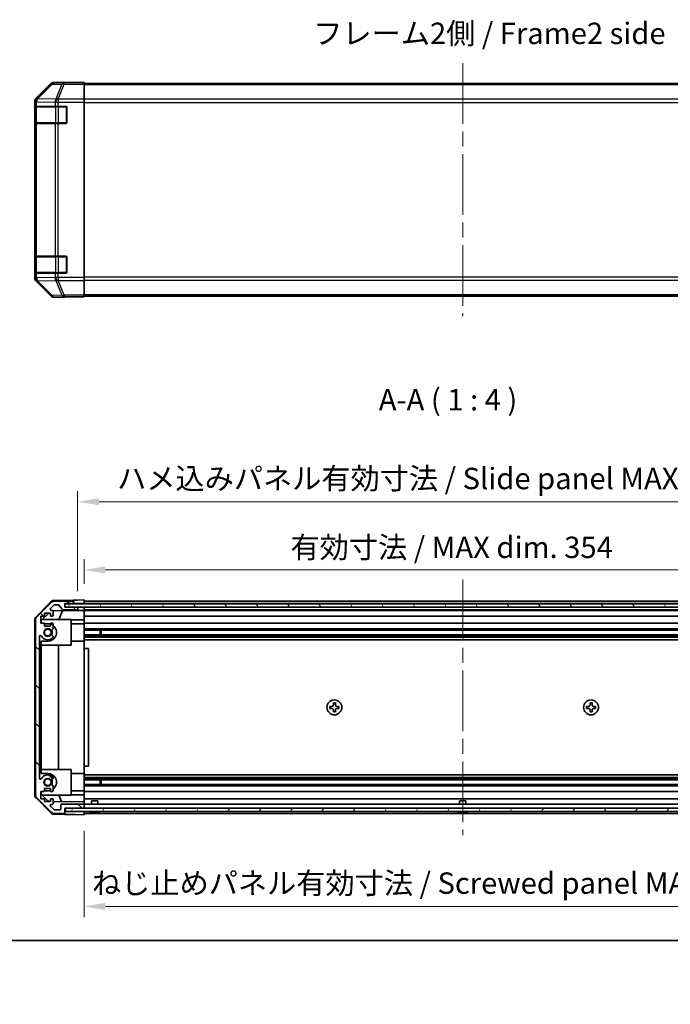
# Model space of a CAD drawing. Units: millimetres. Extents: x 34 to 7112, y 1544 to 2979.
# Drawn here: x 2249 to 2553, y 1544 to 2005 of the extents above; entities that cross this region are included whole.
import ezdxf

# ---------------------------------------------------------------- set-up
doc = ezdxf.new("R2010")
doc.units = ezdxf.units.MM
doc.header["$LTSCALE"] = 5
doc.linetypes.add('CHAIN', pattern=[0.3543, 0.2362, -0.0295, 0.0591, -0.0295])
doc.layers.get('Defpoints').update_dxf_attribs({"lineweight": 25})
for name, color, linetype, lineweight in [('Border (ISO)', 7, 'Continuous', 35), ('Centerline (ISO)', 131, 'Continuous', 18), ('Dimension (ISO)', 7, 'Continuous', 18), ('Dimension (ISO) @ 1', 7, 'Continuous', 18), ('Hatch (ISO)', 1, 'Continuous', 18), ('Symbol (ISO)', 7, 'Continuous', 18), ('Visible (ISO)', 7, 'Continuous', 35), ('Visible Narrow (ISO)', 7, 'Continuous', 25)]:
    doc.layers.add(name, color=color, linetype=linetype, lineweight=lineweight)
doc.styles.add('Note Text (TK)', font='MS PGothic.ttf')
doc.dimstyles.new('Default - Method 1b (TK)', dxfattribs={"dimscale": 5, "dimtxt": 2.5, "dimasz": 2.5, "dimexe": 1, "dimexo": 1.5, "dimgap": 1, "dimtad": 1, "dimtoh": 1, "dimrnd": 1e-08, "dimdsep": 46, "dimtxsty": 'Note Text (TK)', "dimcen": 0.09, "dimdle": 5, "dimclrd": 100, "dimclre": 100, "dimclrt": 7, "dimadec": 1, "dimazin": 1, "dimtfac": 1, "dimtmove": 0, "dimatfit": 3, "dimfxl": 0, "dimtolj": 1, "dimlwd": -1, "dimlwe": -1, "dimarcsym": 0})

# ---------------------------------------------------------------- blocks, each defined once
blk = doc.blocks.new('図面枠 tk図枠')
at = {"layer": 'Border (ISO)'}
blk.add_line((14.5, 8), (405.5, 8), dxfattribs=at)
blk = doc.blocks.new('*D29')
at = {"layer": 'Defpoints', "color": 0, "transparency": 16777216}
for p in [(2632.62, 1747.32), (2278.62, 1733.3), (2632.62, 1733.21)]:
    blk.add_point(p, dxfattribs=at)
at = {"layer": 'Dimension (ISO)', "color": 100, "transparency": 16777216}
for p, q in [((2278.62, 1740.8), (2278.62, 1752.32)), ((2632.62, 1740.71), (2632.62, 1752.32)), ((2288.62, 1747.32), (2622.62, 1747.32))]:
    blk.add_line(p, q, dxfattribs=at)
for points in [[(2288.62, 1748.99), (2288.62, 1745.66), (2278.62, 1747.32)], [(2622.62, 1748.99), (2622.62, 1745.66), (2632.62, 1747.32)]]:
    blk.add_solid(points, dxfattribs=at)
at = {"layer": 'Dimension (ISO)', "color": 7, "transparency": 16777216, "insert": (2375.12, 1757.91), "char_height": 10, "attachment_point": 4, "style": 'Note Text (TK)'}
blk.add_mtext('\\A1;有効寸法 / MAX dim. 354', dxfattribs=at)
blk = doc.blocks.new('*D25')
at = {"layer": 'Defpoints', "color": 0, "transparency": 16777216}
for p in [(2635.62, 1779.22), (2275.62, 1729.94), (2635.62, 1729.94)]:
    blk.add_point(p, dxfattribs=at)
at = {"layer": 'Dimension (ISO)', "color": 100, "transparency": 16777216}
for p, q in [((2275.62, 1737.44), (2275.62, 1784.22)), ((2635.62, 1737.44), (2635.62, 1784.22)), ((2285.62, 1779.22), (2625.62, 1779.22))]:
    blk.add_line(p, q, dxfattribs=at)
for points in [[(2285.62, 1780.89), (2285.62, 1777.56), (2275.62, 1779.22)], [(2625.62, 1780.89), (2625.62, 1777.56), (2635.62, 1779.22)]]:
    blk.add_solid(points, dxfattribs=at)
at = {"layer": 'Dimension (ISO)', "color": 7, "transparency": 16777216, "insert": (2294.06, 1790.1), "char_height": 10, "attachment_point": 4, "style": 'Note Text (TK)'}
blk.add_mtext('\\A1;ハメ込みパネル有効寸法 / Slide panel MAX dim. 360', dxfattribs=at)
blk = doc.blocks.new('*D24')
at = {"layer": 'Defpoints', "color": 0, "transparency": 16777216}
for p in [(2278.62, 1632.9), (2632.62, 1633.05), (2632.62, 1590.03)]:
    blk.add_point(p, dxfattribs=at)
at = {"layer": 'Dimension (ISO)', "color": 100, "transparency": 16777216}
for p, q in [((2278.62, 1625.4), (2278.62, 1585.03)), ((2632.62, 1625.55), (2632.62, 1585.03)), ((2288.62, 1590.03), (2622.62, 1590.03))]:
    blk.add_line(p, q, dxfattribs=at)
for points in [[(2288.62, 1591.7), (2288.62, 1588.37), (2278.62, 1590.03)], [(2622.62, 1591.7), (2622.62, 1588.37), (2632.62, 1590.03)]]:
    blk.add_solid(points, dxfattribs=at)
at = {"layer": 'Dimension (ISO)', "color": 7, "transparency": 16777216, "insert": (2282.33, 1600.91), "char_height": 10, "attachment_point": 4, "style": 'Note Text (TK)'}
blk.add_mtext('\\A1;ねじ止めパネル有効寸法 / Screwed panel MAX dim. 354', dxfattribs=at)

msp = doc.modelspace()

# ---------------------------------------------------------------- hatches: boundary and pattern name
at = {"layer": 'Hatch (ISO)'}
h = msp.add_hatch(dxfattribs=at)
h.set_pattern_fill('ANSI31', color=256, scale=101.6, angle=90.00021, style=0)
h.set_pattern_definition([(135.0002, (1940.536, 1542.015), (-8.98022, -8.9803), [])])
edge = h.paths.add_edge_path()
edge.add_ellipse((2257.9215, 1723.967), major_axis=(-1.4142, 1.4142), ratio=1, start_angle=0, end_angle=45)
edge.add_line((2255.9215, 1723.967), (2255.9215, 1642.2239))
edge.add_ellipse((2257.9215, 1642.2239), major_axis=(-2, 0), ratio=1, start_angle=0, end_angle=45)
edge.add_line((2256.5073, 1640.8096), (2263.3357, 1633.9812))
edge.add_ellipse((2264.7499, 1635.3954), major_axis=(-1.4142, -1.4142), ratio=1, start_angle=0, end_angle=45)
edge.add_line((2264.7499, 1633.3954), (2269.1215, 1633.3954))
edge.add_ellipse((2269.1215, 1633.8954), major_axis=(0, -0.5), ratio=1, start_angle=0, end_angle=90)
edge.add_line((2269.6215, 1633.8954), (2269.6215, 1635.8954))
edge.add_line((2269.6215, 1635.8954), (2269.8715, 1635.8954))
edge.add_line((2269.8715, 1635.8954), (2278.1215, 1635.8954))
edge.add_ellipse((2278.1215, 1636.3954), major_axis=(0, -0.5), ratio=1, start_angle=0, end_angle=90)
edge.add_line((2278.6215, 1636.3954), (2278.6215, 1637.3954))
edge.add_ellipse((2278.1215, 1637.3954), major_axis=(0.5, 0), ratio=1, start_angle=0, end_angle=90)
edge.add_line((2278.1215, 1637.8954), (2268.3215, 1637.8954))
edge.add_ellipse((2268.3215, 1637.3954), major_axis=(0, 0.5), ratio=1, start_angle=0, end_angle=90)
edge.add_line((2267.8215, 1637.3954), (2267.8215, 1635.6954))
edge.add_ellipse((2267.3215, 1635.6954), major_axis=(0.5, 0), ratio=1, start_angle=270, end_angle=360, ccw=False)
edge.add_line((2267.3215, 1635.1954), (2264.8742, 1635.1954))
edge.add_ellipse((2264.8742, 1635.6954), major_axis=(0, -0.5), ratio=1, start_angle=315, end_angle=360, ccw=False)
edge.add_line((2264.5206, 1635.3419), (2262.9706, 1636.8919))
edge.add_ellipse((2263.3242, 1637.2454), major_axis=(-0.3536, -0.3536), ratio=1, start_angle=225, end_angle=360, ccw=False)
edge.add_line((2263.3242, 1637.7454), (2263.6215, 1637.7454))
edge.add_ellipse((2263.6215, 1638.2454), major_axis=(0, -0.5), ratio=1, start_angle=0, end_angle=90)
edge.add_line((2264.1215, 1638.2454), (2264.1215, 1639.8954))
edge.add_ellipse((2263.6215, 1639.8954), major_axis=(0.5, 0), ratio=1, start_angle=0, end_angle=90)
edge.add_line((2263.6215, 1640.3954), (2262.8715, 1640.3954))
edge.add_line((2262.8715, 1640.3954), (2262.8715, 1638.9954))
edge.add_line((2262.8715, 1638.9954), (2260.0715, 1638.9954))
edge.add_line((2260.0715, 1638.9954), (2260.0715, 1640.3954))
edge.add_line((2260.0715, 1640.3954), (2258.3715, 1640.3954))
edge.add_line((2258.3715, 1640.3954), (2258.3715, 1643.7954))
edge.add_line((2258.3715, 1643.7954), (2260.0715, 1643.7954))
edge.add_line((2260.0715, 1643.7954), (2260.0715, 1645.1954))
edge.add_line((2260.0715, 1645.1954), (2262.8715, 1645.1954))
edge.add_line((2262.8715, 1645.1954), (2262.8715, 1643.7954))
edge.add_line((2262.8715, 1643.7954), (2263.6215, 1643.7954))
edge.add_ellipse((2263.6215, 1644.2954), major_axis=(0, -0.5), ratio=1, start_angle=0, end_angle=90)
edge.add_line((2264.1215, 1644.2954), (2264.1215, 1646.4228))
edge.add_ellipse((2263.3639, 1646.1657), major_axis=(0.7576, 0.2571), ratio=1, start_angle=0, end_angle=113.335886)
edge.add_ellipse((2261.6215, 1648.0954), major_axis=(1.2063, -1.336), ratio=1, start_angle=95.840426, end_angle=360, ccw=False)
edge.add_ellipse((2263.3639, 1650.0252), major_axis=(-0.5361, -0.5938), ratio=1, start_angle=0, end_angle=113.335886)
edge.add_line((2264.1215, 1649.7681), (2264.1216, 1650.2823))
edge.add_ellipse((2263.3639, 1650.0252), major_axis=(0.7577, 0.2571), ratio=1, start_angle=0, end_angle=29.176312)
edge.add_ellipse((2261.6215, 1648.0954), major_axis=(2.2786, 2.5236), ratio=1, start_angle=0, end_angle=102.759257)
edge.add_ellipse((2258.2212, 1650.0052), major_axis=(0.4357, -0.2447), ratio=1, start_angle=209.320529, end_angle=360, ccw=False)
edge.add_line((2257.7215, 1650.0052), (2257.7215, 1716.1857))
edge.add_ellipse((2258.2212, 1716.1857), major_axis=(-0.4997, 0), ratio=1, start_angle=209.320529, end_angle=360, ccw=False)
edge.add_ellipse((2261.6215, 1718.0954), major_axis=(-2.9645, -1.665), ratio=1, start_angle=0, end_angle=102.759257)
edge.add_ellipse((2263.3639, 1716.1657), major_axis=(0.5362, -0.5939), ratio=1, start_angle=0, end_angle=29.176312)
edge.add_line((2264.1216, 1715.9086), (2264.1215, 1716.4228))
edge.add_ellipse((2263.3639, 1716.1657), major_axis=(0.7576, 0.2571), ratio=1, start_angle=0, end_angle=113.335886)
edge.add_ellipse((2261.6215, 1718.0954), major_axis=(1.2063, -1.336), ratio=1, start_angle=95.840426, end_angle=360, ccw=False)
edge.add_ellipse((2263.3639, 1720.0252), major_axis=(-0.5361, -0.5938), ratio=1, start_angle=0, end_angle=113.335886)
edge.add_line((2264.1215, 1719.7681), (2264.1215, 1721.8954))
edge.add_ellipse((2263.6215, 1721.8954), major_axis=(0.5, 0), ratio=1, start_angle=0, end_angle=90)
edge.add_line((2263.6215, 1722.3954), (2262.8715, 1722.3954))
edge.add_line((2262.8715, 1722.3954), (2262.8715, 1720.9954))
edge.add_line((2262.8715, 1720.9954), (2260.0715, 1720.9954))
edge.add_line((2260.0715, 1720.9954), (2260.0715, 1722.3954))
edge.add_line((2260.0715, 1722.3954), (2258.3715, 1722.3954))
edge.add_line((2258.3715, 1722.3954), (2258.3715, 1725.7954))
edge.add_line((2258.3715, 1725.7954), (2260.0715, 1725.7954))
edge.add_line((2260.0715, 1725.7954), (2260.0715, 1727.1954))
edge.add_line((2260.0715, 1727.1954), (2262.8715, 1727.1954))
edge.add_line((2262.8715, 1727.1954), (2262.8715, 1725.7954))
edge.add_line((2262.8715, 1725.7954), (2263.6215, 1725.7954))
edge.add_ellipse((2263.6215, 1726.2954), major_axis=(0, -0.5), ratio=1, start_angle=0, end_angle=90)
edge.add_line((2264.1215, 1726.2954), (2264.1215, 1727.9454))
edge.add_ellipse((2263.6215, 1727.9454), major_axis=(0.5, 0), ratio=1, start_angle=0, end_angle=90)
edge.add_line((2263.6215, 1728.4454), (2263.3242, 1728.4454))
edge.add_ellipse((2263.3242, 1728.9454), major_axis=(0, -0.5), ratio=1, start_angle=225, end_angle=360, ccw=False)
edge.add_line((2262.9706, 1729.299), (2264.5206, 1730.849))
edge.add_ellipse((2264.8742, 1730.4954), major_axis=(-0.3536, 0.3536), ratio=1, start_angle=315, end_angle=360, ccw=False)
edge.add_line((2264.8742, 1730.9954), (2266.397, 1730.9954))
edge.add_ellipse((2266.397, 1730.4954), major_axis=(0, 0.5), ratio=1, start_angle=311.633539, end_angle=360, ccw=False)
edge.add_line((2266.7707, 1730.8276), (2268.4723, 1728.9133))
edge.add_ellipse((2268.846, 1729.2454), major_axis=(-0.3737, -0.3322), ratio=1, start_angle=0, end_angle=48.366461)
edge.add_line((2268.846, 1728.7454), (2275.1215, 1728.7454))
edge.add_ellipse((2275.1215, 1729.2454), major_axis=(0, -0.5), ratio=1, start_angle=0, end_angle=90)
edge.add_line((2275.6215, 1729.2454), (2275.6215, 1729.4454))
edge.add_ellipse((2275.1215, 1729.4454), major_axis=(0.5, 0), ratio=1, start_angle=0, end_angle=90)
edge.add_line((2275.1215, 1729.9454), (2269.6715, 1729.9454))
edge.add_line((2269.6715, 1729.9454), (2269.6215, 1729.9454))
edge.add_line((2269.6215, 1729.9454), (2269.6215, 1731.5954))
edge.add_line((2269.6215, 1731.5954), (2273.1215, 1731.5954))
edge.add_ellipse((2273.1215, 1732.0954), major_axis=(0, -0.5), ratio=1, start_angle=0, end_angle=90)
edge.add_line((2273.6215, 1732.0954), (2273.6215, 1732.2954))
edge.add_ellipse((2273.1215, 1732.2954), major_axis=(0.5, 0), ratio=1, start_angle=0, end_angle=90)
edge.add_line((2273.1215, 1732.7954), (2264.7499, 1732.7954))
edge.add_ellipse((2264.7499, 1730.7954), major_axis=(0, 2), ratio=1, start_angle=0, end_angle=45)
edge.add_line((2263.3357, 1732.2096), (2256.5073, 1725.3812))
h = msp.add_hatch(dxfattribs=at)
h.set_pattern_fill('ANSI31', color=256, scale=101.6, angle=75.000175, style=0)
h.set_pattern_definition([(120.0002, (1940.536, 1542.015), (-10.9985, -6.35003), [])])
h.paths.add_polyline_path([(2269.6715, 1731.4454), (2269.6715, 1729.9454), (2275.1215, 1729.9454), (2636.1215, 1729.9454), (2641.5715, 1729.9454), (2641.5715, 1731.4454)])
h = msp.add_hatch(dxfattribs=at)
h.set_pattern_fill('ANSI31', color=256, scale=101.6, angle=14.999978, style=0)
h.set_pattern_definition([(60, (1940.536, 1542.015), (-10.99852, 6.35), [])])
h.paths.add_polyline_path([(2269.8715, 1635.8954), (2269.8715, 1634.3954), (2641.3715, 1634.3954), (2641.3715, 1635.8954), (2633.1215, 1635.8954), (2278.1215, 1635.8954)])

# ---------------------------------------------------------------- linework, layer by layer
at = {"layer": 'Centerline (ISO)', "linetype": 'CHAIN', "ltscale": 23.990969}
for p, q in [((2455.6215, 1984.2112), (2455.6215, 1865.9827)), ((2455.6215, 1742.7954), (2455.6215, 1623.3954))]:
    msp.add_line(p, q, dxfattribs=at)
at = {"layer": 'Visible (ISO)'}
for p, q in [((2273.6215, 1975.297), (2264.4511, 1975.297)), ((2273.6215, 1975.2446), (2273.6215, 1975.297)), ((2278.6215, 1975.2097), (2275.6215, 1975.2097)), ((2278.6215, 1975.0494), (2278.6215, 1975.2097)), ((2278.6215, 1975.0494), (2278.6215, 1974.4515)), ((2263.0371, 1974.7113), (2256.2072, 1967.8814)), ((2632.6215, 1974.797), (2278.6215, 1974.797)), ((2278.6215, 1967.4791), (2278.6215, 1974.4515)), ((2255.6215, 1966.4674), (2255.6215, 1883.7266)), ((2278.6215, 1967.4791), (2278.6215, 1966.0773)), ((2278.6215, 1966.0773), (2278.6215, 1884.1167)), ((2255.7611, 1956.597), (2255.7611, 1963.597)), ((2255.7699, 1964.097), (2255.8384, 1964.097)), ((2255.8215, 1963.797), (2255.8215, 1956.397)), ((2256.4238, 1964.097), (2255.8384, 1964.097)), ((2256.4238, 1964.097), (2265.0357, 1964.097)), ((2266.4499, 1964.097), (2265.0357, 1964.097)), ((2266.4499, 1964.097), (2270.1215, 1964.097)), ((2270.6215, 1963.597), (2270.6215, 1956.597)), ((2255.8384, 1956.097), (2255.7699, 1956.097)), ((2255.8384, 1956.097), (2256.4238, 1956.097)), ((2265.0357, 1956.097), (2256.4238, 1956.097)), ((2265.0357, 1956.097), (2266.4499, 1956.097)), ((2270.1215, 1956.097), (2266.4499, 1956.097)), ((2255.7611, 1886.597), (2255.7611, 1893.597)), ((2255.7699, 1894.097), (2255.8384, 1894.097)), ((2255.8215, 1893.797), (2255.8215, 1886.397)), ((2256.4238, 1894.097), (2255.8384, 1894.097)), ((2256.4238, 1894.097), (2265.0357, 1894.097)), ((2266.4499, 1894.097), (2265.0357, 1894.097)), ((2266.4499, 1894.097), (2270.1215, 1894.097)), ((2270.6215, 1893.597), (2270.6215, 1886.597)), ((2255.8384, 1886.097), (2255.7699, 1886.097)), ((2255.8384, 1886.097), (2256.4238, 1886.097)), ((2265.0357, 1886.097), (2256.4238, 1886.097)), ((2265.0357, 1886.097), (2266.4499, 1886.097)), ((2270.1215, 1886.097), (2266.4499, 1886.097)), ((2278.6215, 1884.1167), (2278.6215, 1882.7148)), ((2256.2072, 1882.3125), (2263.0371, 1875.4826)), ((2278.6215, 1875.7424), (2278.6215, 1882.7148)), ((2269.6215, 1874.897), (2264.4511, 1874.897)), ((2269.6215, 1874.897), (2269.6215, 1874.9668)), ((2274.6215, 1875.0541), (2278.6215, 1875.0541)), ((2278.6215, 1875.7424), (2278.6215, 1875.1445)), ((2632.6215, 1875.397), (2278.6215, 1875.397)), ((2278.6215, 1875.1445), (2278.6215, 1875.0541)), ((2256.195, 1725.4776), (2263.0468, 1732.45)), ((2263.3357, 1732.2096), (2256.5073, 1725.3812)), ((2264.4384, 1733.0479), (2273.6215, 1733.2082)), ((2273.1215, 1732.7954), (2264.7499, 1732.7954)), ((2264.8742, 1730.9954), (2266.397, 1730.9954)), ((2269.6215, 1729.9454), (2269.6215, 1731.5954)), ((2269.6215, 1731.5954), (2273.1215, 1731.5954)), ((2269.6215, 1731.5947), (2273.6215, 1731.5947)), ((2269.6715, 1731.4454), (2269.6715, 1729.9454)), ((2641.5715, 1731.4454), (2269.6715, 1731.4454)), ((2273.6215, 1733.2082), (2275.6215, 1733.2431)), ((2273.6215, 1732.2954), (2273.6215, 1733.2082)), ((2273.6215, 1732.0954), (2273.6215, 1732.2954)), ((2273.6215, 1731.5947), (2273.6215, 1732.0954)), ((2275.6215, 1731.5947), (2273.6215, 1731.5947)), ((2275.6215, 1733.2431), (2278.6215, 1733.2954)), ((2278.6215, 1731.5947), (2275.6215, 1731.5947)), ((2278.6215, 1733.2954), (2278.6215, 1731.5947)), ((2278.6215, 1732.7954), (2632.6215, 1732.7954)), ((2278.6215, 1732.2954), (2278.6215, 1732.0954)), ((2278.6215, 1731.5954), (2632.6215, 1731.5954)), ((2278.6215, 1731.5947), (2278.6215, 1731.4454)), ((2278.6215, 1731.5947), (2278.6215, 1731.4454)), ((2258.6215, 1723.6666), (2262.0893, 1727.1954)), ((2260.0715, 1725.7954), (2260.0715, 1727.1954)), ((2260.0715, 1727.1954), (2262.8715, 1727.1954)), ((2262.8715, 1727.1954), (2262.8715, 1725.7954)), ((2262.9706, 1729.299), (2264.5206, 1730.849)), ((2263.6215, 1728.4454), (2263.3242, 1728.4454)), ((2264.0573, 1728.1905), (2275.6215, 1728.3923)), ((2264.1215, 1726.2954), (2264.1215, 1727.9454)), ((2266.7707, 1730.8276), (2268.4723, 1728.9133)), ((2268.542, 1728.2688), (2266.7964, 1724.0954)), ((2268.846, 1728.7454), (2275.1215, 1728.7454)), ((2275.1215, 1729.9454), (2269.6215, 1729.9454)), ((2269.6715, 1729.9454), (2641.5715, 1729.9454)), ((2275.6215, 1729.9447), (2275.1487, 1729.9447)), ((2275.6215, 1729.4454), (2275.6215, 1729.9447)), ((2275.6215, 1729.9447), (2277.6215, 1729.9447)), ((2275.6215, 1729.2454), (2275.6215, 1729.4454)), ((2275.6215, 1728.3923), (2275.6215, 1729.2454)), ((2277.6215, 1728.4272), (2275.6215, 1728.3923)), ((2277.6215, 1729.9447), (2278.6215, 1729.9447)), ((2278.6215, 1728.4447), (2277.6215, 1728.4272)), ((2278.6215, 1729.9447), (2278.6215, 1729.9454)), ((2278.6215, 1729.9447), (2278.6215, 1728.4447)), ((2278.6215, 1729.4454), (2278.6215, 1729.2454)), ((2278.6215, 1728.7454), (2632.6215, 1728.7454)), ((2278.6215, 1728.4454), (2632.6215, 1728.4454)), ((2278.6215, 1727.9454), (2278.6215, 1728.4447)), ((2278.6215, 1727.9454), (2278.6215, 1726.2954)), ((2255.6215, 1724.0757), (2255.6215, 1642.1151)), ((2255.9215, 1723.967), (2255.9215, 1642.2239)), ((2258.3715, 1722.3954), (2258.3715, 1725.7954)), ((2258.3715, 1725.7954), (2260.0715, 1725.7954)), ((2260.0715, 1722.3954), (2258.3715, 1722.3954)), ((2258.6215, 1722.3954), (2258.6215, 1723.6666)), ((2272.6215, 1724.0954), (2259.0429, 1724.0954)), ((2260.0715, 1720.9954), (2260.0715, 1722.3954)), ((2260.0715, 1722.1954), (2261.6215, 1722.1954)), ((2262.8715, 1725.7954), (2263.6215, 1725.7954)), ((2263.6215, 1722.3954), (2262.8715, 1722.3954)), ((2262.8715, 1722.3954), (2262.8715, 1720.9954)), ((2264.1215, 1719.7681), (2264.1215, 1721.8954)), ((2272.6215, 1712.0954), (2272.6215, 1724.0954)), ((2278.6215, 1724.0507), (2272.6215, 1723.946)), ((2272.6215, 1722.1954), (2278.6215, 1722.1954)), ((2278.6215, 1725.7954), (2278.6215, 1726.2954)), ((2278.6215, 1725.7954), (2632.6215, 1725.7954)), ((2278.6215, 1725.7954), (2278.6215, 1724.0507)), ((2278.6215, 1724.0507), (2278.6215, 1722.3954)), ((2278.6215, 1722.3954), (2632.6215, 1722.3954)), ((2278.6215, 1721.8954), (2278.6215, 1722.3954)), ((2278.6215, 1721.8954), (2278.6215, 1721.3451)), ((2262.8715, 1720.9954), (2260.0715, 1720.9954)), ((2278.6215, 1721.3451), (2278.6215, 1713.9954)), ((2278.6215, 1719.7681), (2632.6215, 1719.7681)), ((2278.6215, 1719.2252), (2632.6215, 1719.2252)), ((2286.192, 1716.9657), (2286.192, 1719.2252)), ((2286.6215, 1719.2252), (2286.6215, 1716.9657)), ((2257.7215, 1650.0052), (2257.7215, 1716.1857)), ((2258.6215, 1710.5954), (2258.6215, 1713.9954)), ((2261.6215, 1713.9954), (2258.6215, 1713.9954)), ((2264.1216, 1715.9086), (2264.1215, 1716.4228)), ((2272.6215, 1713.9954), (2278.6215, 1713.9954)), ((2278.6215, 1716.9657), (2632.6215, 1716.9657)), ((2278.6215, 1716.4228), (2632.6215, 1716.4228)), ((2278.6215, 1715.9086), (2632.6215, 1715.9086)), ((2278.6215, 1714.6953), (2632.6215, 1714.6953)), ((2278.6215, 1713.9954), (2278.6215, 1710.5954)), ((2257.7215, 1710.5954), (2258.6215, 1710.5954)), ((2272.6215, 1712.0954), (2258.6215, 1712.0954)), ((2258.6215, 1710.5954), (2258.6215, 1655.5954)), ((2266.6548, 1712.0954), (2266.6548, 1654.0954)), ((2278.6215, 1710.5954), (2280.6215, 1710.5954)), ((2278.6215, 1710.5954), (2278.6215, 1655.5954)), ((2280.6215, 1655.5954), (2280.6215, 1710.5954)), ((2395.1548, 1685.1954), (2395.1548, 1684.2621)), ((2396.0882, 1685.1954), (2395.1548, 1685.1954)), ((2396.0882, 1684.2621), (2396.0882, 1685.1954)), ((2516.0882, 1685.1954), (2515.1548, 1685.1954)), ((2515.1548, 1685.1954), (2515.1548, 1684.2621)), ((2516.0882, 1684.2621), (2516.0882, 1685.1954)), ((2393.5215, 1683.5621), (2393.5215, 1682.6288)), ((2394.4548, 1683.5621), (2393.5215, 1683.5621)), ((2393.5215, 1682.6288), (2394.4548, 1682.6288)), ((2395.1548, 1681.9288), (2395.1548, 1680.9954)), ((2395.1548, 1680.9954), (2396.0882, 1680.9954)), ((2396.0882, 1680.9954), (2396.0882, 1681.9288)), ((2397.7215, 1683.5621), (2396.7882, 1683.5621)), ((2396.7882, 1682.6288), (2397.7215, 1682.6288)), ((2397.7215, 1682.6288), (2397.7215, 1683.5621)), ((2513.5215, 1683.5621), (2513.5215, 1682.6288)), ((2514.4548, 1683.5621), (2513.5215, 1683.5621)), ((2513.5215, 1682.6288), (2514.4548, 1682.6288)), ((2515.1548, 1681.9288), (2515.1548, 1680.9954)), ((2515.1548, 1680.9954), (2516.0882, 1680.9954)), ((2516.0882, 1680.9954), (2516.0882, 1681.9288)), ((2517.7215, 1683.5621), (2516.7882, 1683.5621)), ((2516.7882, 1682.6288), (2517.7215, 1682.6288)), ((2517.7215, 1682.6288), (2517.7215, 1683.5621)), ((2258.6215, 1655.5954), (2257.7215, 1655.5954)), ((2258.6215, 1652.1954), (2258.6215, 1655.5954)), ((2272.6215, 1654.0954), (2258.6215, 1654.0954)), ((2272.6215, 1642.0954), (2272.6215, 1654.0954)), ((2278.6215, 1655.5954), (2278.6215, 1652.1954)), ((2278.6215, 1655.5954), (2280.6215, 1655.5954)), ((2258.6215, 1652.1954), (2261.6215, 1652.1954)), ((2264.1215, 1649.7681), (2264.1216, 1650.2823)), ((2272.6215, 1652.1954), (2278.6215, 1652.1954)), ((2278.6215, 1652.1954), (2278.6215, 1644.8458)), ((2278.6215, 1651.4956), (2632.6215, 1651.4956)), ((2278.6215, 1650.2823), (2632.6215, 1650.2823)), ((2278.6215, 1649.7681), (2632.6215, 1649.7681)), ((2278.6215, 1649.2252), (2632.6215, 1649.2252)), ((2286.192, 1646.9657), (2286.192, 1649.2252)), ((2286.6215, 1649.2252), (2286.6215, 1646.9657)), ((2258.3715, 1640.3954), (2258.3715, 1643.7954)), ((2258.3715, 1643.7954), (2260.0715, 1643.7954)), ((2258.6215, 1642.5242), (2258.6215, 1643.7954)), ((2260.0715, 1643.7954), (2260.0715, 1645.1954)), ((2260.0715, 1645.1954), (2262.8715, 1645.1954)), ((2261.6215, 1643.9954), (2260.0715, 1643.9954)), ((2262.8715, 1645.1954), (2262.8715, 1643.7954)), ((2262.8715, 1643.7954), (2263.6215, 1643.7954)), ((2264.1215, 1644.2954), (2264.1215, 1646.4228)), ((2272.6215, 1643.9954), (2278.6215, 1643.9954)), ((2278.6215, 1646.9657), (2632.6215, 1646.9657)), ((2278.6215, 1646.4228), (2632.6215, 1646.4228)), ((2278.6215, 1644.8458), (2278.6215, 1644.2954)), ((2278.6215, 1643.7954), (2278.6215, 1644.2954)), ((2278.6215, 1643.7954), (2632.6215, 1643.7954)), ((2278.6215, 1643.7954), (2278.6215, 1642.1401)), ((2263.0468, 1633.7409), (2256.195, 1640.7133)), ((2256.5073, 1640.8096), (2263.3357, 1633.9812)), ((2260.0715, 1640.3954), (2258.3715, 1640.3954)), ((2261.8998, 1639.1882), (2258.6215, 1642.5242)), ((2272.6215, 1642.0954), (2259.0429, 1642.0954)), ((2260.0715, 1638.9954), (2260.0715, 1640.3954)), ((2262.8715, 1638.9954), (2260.0715, 1638.9954)), ((2262.8715, 1639.1713), (2261.8998, 1639.1882)), ((2263.6215, 1640.3954), (2262.8715, 1640.3954)), ((2262.8715, 1640.3954), (2262.8715, 1638.9954)), ((2264.1215, 1638.2454), (2264.1215, 1639.8954)), ((2278.6215, 1638.8963), (2264.1215, 1639.1494)), ((2266.7964, 1642.0954), (2268.0573, 1639.0807)), ((2272.6215, 1642.2449), (2278.6215, 1642.1401)), ((2278.6215, 1642.1401), (2278.6215, 1640.3954)), ((2278.6215, 1640.3954), (2632.6215, 1640.3954)), ((2278.6215, 1639.8954), (2278.6215, 1640.3954)), ((2278.6215, 1639.8954), (2278.6215, 1638.8963)), ((2282.1215, 1639.3954), (2285.1216, 1639.3954)), ((2282.1215, 1637.8954), (2282.1215, 1639.3954)), ((2285.1216, 1637.8954), (2285.1216, 1639.3954)), ((2454.1215, 1639.3954), (2457.1216, 1639.3954)), ((2454.1215, 1637.8954), (2454.1215, 1639.3954)), ((2457.1216, 1637.8954), (2457.1216, 1639.3954)), ((2264.5206, 1635.3419), (2262.9706, 1636.8919)), ((2263.3242, 1637.7454), (2263.6215, 1637.7454)), ((2267.3215, 1635.1954), (2264.8742, 1635.1954)), ((2267.8215, 1637.3954), (2267.8215, 1635.6954)), ((2278.1215, 1637.8954), (2268.3215, 1637.8954)), ((2269.6215, 1633.8954), (2269.6215, 1635.8954)), ((2269.6215, 1635.8954), (2278.1215, 1635.8954)), ((2269.8715, 1635.8954), (2269.8715, 1634.3954)), ((2641.3715, 1635.8954), (2269.8715, 1635.8954)), ((2269.8715, 1634.3954), (2641.3715, 1634.3954)), ((2278.6215, 1638.8963), (2278.6215, 1637.3954)), ((2278.6215, 1637.8954), (2632.6215, 1637.8954)), ((2278.6215, 1636.3954), (2278.6215, 1637.3954)), ((2278.6215, 1636.3954), (2278.6215, 1635.8954)), ((2278.6215, 1634.3954), (2278.6215, 1633.8954)), ((2278.6215, 1634.3954), (2278.6215, 1632.8954)), ((2264.4384, 1633.143), (2269.6215, 1633.0525)), ((2264.7499, 1633.3954), (2269.1215, 1633.3954)), ((2269.6215, 1633.0525), (2269.6215, 1633.8954)), ((2274.6215, 1632.9653), (2269.6215, 1633.0525)), ((2278.6215, 1632.8954), (2274.6215, 1632.9653)), ((2278.6215, 1633.3954), (2632.6215, 1633.3954)), ((2281.8896, 1634.0527), (2281.8892, 1634.0474)), ((2283.3396, 1634.0527), (2283.3235, 1633.868)), ((2283.9195, 1633.868), (2283.9034, 1634.0527)), ((2285.3538, 1634.0474), (2285.3534, 1634.0527)), ((2453.8896, 1634.0527), (2453.8892, 1634.0474)), ((2455.3396, 1634.0527), (2455.3235, 1633.868)), ((2455.9195, 1633.868), (2455.9034, 1634.0527)), ((2457.3538, 1634.0474), (2457.3534, 1634.0527))]:
    msp.add_line(p, q, dxfattribs=at)
for centre, radius in [((2261.6215, 1718.0954), 1.5706), ((2395.6215, 1683.0954), 3.5), ((2515.6215, 1683.0954), 3.5), ((2261.6215, 1648.0954), 1.5706)]:
    msp.add_circle(centre, radius, dxfattribs=at)
for centre, radius, start, end in [((2256.1215, 1963.797), 0.3, 90, 180), ((2270.1215, 1963.597), 0.5, 0, 90), ((2270.1215, 1956.597), 0.5, 270, 0), ((2256.1215, 1956.397), 0.3, 180, 270), ((2256.1215, 1893.797), 0.3, 90, 180), ((2270.1215, 1893.597), 0.5, 0, 90), ((2256.1215, 1886.397), 0.3, 180, 270), ((2270.1215, 1886.597), 0.5, 270, 0), ((2264.4733, 1731.0482), 2, 91, 135.5), ((2264.7499, 1730.7954), 2, 90, 135), ((2264.8742, 1730.4954), 0.5, 90, 135), ((2266.397, 1730.4954), 0.5, 41.633539, 90), ((2273.1215, 1732.2954), 0.5, 0, 90), ((2273.1215, 1732.0954), 0.5, 270, 0), ((2263.3242, 1728.9454), 0.5, 135, 270), ((2263.6215, 1727.9454), 0.5, 0, 90), ((2268.846, 1729.2454), 0.5, 221.633539, 270), ((2275.1215, 1729.4454), 0.5, 0, 90), ((2275.1215, 1729.2454), 0.5, 270, 0), ((2257.6215, 1724.0757), 2, 135.5, 180), ((2257.9215, 1723.967), 2, 135, 180), ((2261.6215, 1718.0954), 4.1, 72.249173, 90), ((2263.6215, 1726.2954), 0.5, 270, 0), ((2263.6215, 1721.8954), 0.5, 0, 90), ((2261.6215, 1718.0954), 1.8, 47.920213, 312.079787), ((2261.6215, 1718.0954), 4.1, 270, 52.428131), ((2263.3639, 1720.0252), 0.8, 227.920213, 341.256099), ((2261.6215, 1718.0954), 2, 325.405155, 34.594845), ((2261.6215, 1718.0954), 2.1, 327.438672, 32.561328), ((2258.2212, 1716.1857), 0.4997, 29.320529, 180), ((2261.6215, 1718.0954), 3.4001, 209.320529, 312.079787), ((2263.3639, 1716.1657), 0.8, 18.743901, 132.079787), ((2263.3639, 1716.1657), 0.8001, 312.079787, 341.256099), ((2258.2212, 1650.0052), 0.4997, 180, 330.679471), ((2261.6215, 1648.0954), 3.4001, 47.920213, 150.679471), ((2261.6215, 1648.0954), 1.8, 47.920213, 312.079787), ((2261.6215, 1648.0954), 4.1, 307.571869, 90), ((2263.3639, 1650.0252), 0.8, 227.920213, 341.256099), ((2261.6215, 1648.0954), 2, 325.405155, 34.594845), ((2261.6215, 1648.0954), 2.1, 327.438672, 32.561328), ((2263.3639, 1650.0252), 0.8001, 18.743901, 47.920213), ((2261.6215, 1648.0954), 4.1, 270, 287.750827), ((2263.3639, 1646.1657), 0.8, 18.743901, 132.079787), ((2263.6215, 1644.2954), 0.5, 270, 0), ((2257.6215, 1642.1151), 2, 180, 224.5), ((2257.9215, 1642.2239), 2, 180, 225), ((2263.6215, 1639.8954), 0.5, 0, 90), ((2263.3242, 1637.2454), 0.5, 90, 225), ((2263.6215, 1638.2454), 0.5, 270, 0), ((2264.8742, 1635.6954), 0.5, 225, 270), ((2267.3215, 1635.6954), 0.5, 270, 0), ((2268.3215, 1637.3954), 0.5, 90, 180), ((2278.1215, 1637.3954), 0.5, 0, 90), ((2278.1215, 1636.3954), 0.5, 270, 0), ((2280.8483, 1634.3854), 0.01, 90, 248.360479), ((2283.6215, 1641.3755), 7.5301, 248.360479, 256.699773), ((2283.6215, 1641.3755), 7.5301, 283.300227, 291.639521), ((2286.3947, 1634.3854), 0.01, 291.639521, 90), ((2452.8483, 1634.3854), 0.01, 90, 248.360479), ((2455.6215, 1641.3755), 7.5301, 248.360479, 256.699773), ((2455.6215, 1641.3755), 7.5301, 283.300227, 291.639521), ((2458.3947, 1634.3854), 0.01, 291.639521, 90), ((2264.4733, 1635.1427), 2, 224.5, 269), ((2264.7499, 1635.3954), 2, 225, 270), ((2269.1215, 1633.8954), 0.5, 270, 0)]:
    msp.add_arc(centre, radius, start, end, dxfattribs=at)
for centre, major_axis, ratio, start_param, end_param in [((2264.4517, 1973.2967), (-1.4146, 1.4146), 0.99969546, 5.49793944, 6.28318531), ((2275.6215, 1975.2446), (-2, 0), 0.01745506, 0, 1.57079633), ((2257.6218, 1966.4668), (-1.4146, 1.4146), 0.99969546, 0, 0.78524587), ((2255.7699, 1963.597), (0, -0.5), 0.01745506, 3.14159265, 4.71238898), ((2255.7699, 1956.597), (0, -0.5), 0.01745506, 4.71238898, 6.28318531), ((2255.7699, 1893.597), (0, -0.5), 0.01745506, 3.14159265, 4.71238898), ((2257.6218, 1883.7272), (-1.4146, -1.4146), 0.99969546, 5.49793944, 6.28318531), ((2255.7699, 1886.597), (0, -0.5), 0.01745506, 4.71238898, 6.28318531), ((2264.4517, 1876.8973), (-1.4146, -1.4146), 0.99969546, 0, 0.78524587), ((2274.6215, 1874.9668), (-5, 0), 0.01745506, 4.71238898, 6.28318531), ((2283.6215, 1641.3444), (7.5216, 0), 0.9961947, 4.48005296, 4.64586493), ((2283.6215, 1641.4703), (7.4512, 0), 0.9961947, 4.67455203, 4.75022593), ((2283.6215, 1641.3444), (7.5216, 0), 0.9961947, 4.77891303, 4.944725), ((2455.6215, 1641.3444), (7.5216, 0), 0.9961947, 4.48005296, 4.64586493), ((2455.6215, 1641.4703), (7.4512, 0), 0.9961947, 4.67455203, 4.75022593), ((2455.6215, 1641.3444), (7.5216, 0), 0.9961947, 4.77891303, 4.944725)]:
    msp.add_ellipse(centre, major_axis=major_axis, ratio=ratio, start_param=start_param, end_param=end_param, dxfattribs=at)
for points, knots in [([(2394.4548, 1683.5621), (2394.5423, 1683.5621), (2394.6359, 1683.5795), (2394.8085, 1683.6508), (2394.8874, 1683.7048), (2395.0122, 1683.8295), (2395.0661, 1683.9084), (2395.1374, 1684.081), (2395.1548, 1684.1746), (2395.1548, 1684.2621)], [0.106921539, 0.106921539, 0.106921539, 0.106921539, 0.133383622, 0.133383622, 0.159845705, 0.159845705, 0.186307788, 0.186307788, 0.212769871, 0.212769871, 0.212769871, 0.212769871]), ([(2395.1548, 1681.9288), (2395.1548, 1682.0162), (2395.1374, 1682.1098), (2395.0661, 1682.2824), (2395.0122, 1682.3614), (2394.8874, 1682.4861), (2394.8085, 1682.54), (2394.6359, 1682.6114), (2394.5423, 1682.6288), (2394.4548, 1682.6288)], [0.106921539, 0.106921539, 0.106921539, 0.106921539, 0.133383622, 0.133383622, 0.159845705, 0.159845705, 0.186307788, 0.186307788, 0.212769871, 0.212769871, 0.212769871, 0.212769871]), ([(2396.0882, 1684.2621), (2396.0882, 1684.1746), (2396.1056, 1684.081), (2396.1769, 1683.9084), (2396.2308, 1683.8295), (2396.3556, 1683.7048), (2396.4345, 1683.6508), (2396.6071, 1683.5795), (2396.7007, 1683.5621), (2396.7882, 1683.5621)], [0.106921539, 0.106921539, 0.106921539, 0.106921539, 0.133383622, 0.133383622, 0.159845705, 0.159845705, 0.186307788, 0.186307788, 0.212769871, 0.212769871, 0.212769871, 0.212769871]), ([(2396.7882, 1682.6288), (2396.7007, 1682.6288), (2396.6071, 1682.6114), (2396.4345, 1682.54), (2396.3556, 1682.4861), (2396.2308, 1682.3614), (2396.1769, 1682.2824), (2396.1056, 1682.1098), (2396.0882, 1682.0162), (2396.0882, 1681.9288)], [0.106921539, 0.106921539, 0.106921539, 0.106921539, 0.133383622, 0.133383622, 0.159845705, 0.159845705, 0.186307788, 0.186307788, 0.212769871, 0.212769871, 0.212769871, 0.212769871]), ([(2514.4548, 1683.5621), (2514.5423, 1683.5621), (2514.6359, 1683.5795), (2514.8085, 1683.6508), (2514.8874, 1683.7048), (2515.0122, 1683.8295), (2515.0661, 1683.9084), (2515.1374, 1684.081), (2515.1548, 1684.1746), (2515.1548, 1684.2621)], [0.106921539, 0.106921539, 0.106921539, 0.106921539, 0.133383622, 0.133383622, 0.159845705, 0.159845705, 0.186307788, 0.186307788, 0.212769871, 0.212769871, 0.212769871, 0.212769871]), ([(2515.1548, 1681.9288), (2515.1548, 1682.0162), (2515.1374, 1682.1098), (2515.0661, 1682.2824), (2515.0122, 1682.3614), (2514.8874, 1682.4861), (2514.8085, 1682.54), (2514.6359, 1682.6114), (2514.5423, 1682.6288), (2514.4548, 1682.6288)], [0.106921539, 0.106921539, 0.106921539, 0.106921539, 0.133383622, 0.133383622, 0.159845705, 0.159845705, 0.186307788, 0.186307788, 0.212769871, 0.212769871, 0.212769871, 0.212769871]), ([(2516.0882, 1684.2621), (2516.0882, 1684.1746), (2516.1056, 1684.081), (2516.1769, 1683.9084), (2516.2308, 1683.8295), (2516.3556, 1683.7048), (2516.4345, 1683.6508), (2516.6071, 1683.5795), (2516.7007, 1683.5621), (2516.7882, 1683.5621)], [0.106921539, 0.106921539, 0.106921539, 0.106921539, 0.133383622, 0.133383622, 0.159845705, 0.159845705, 0.186307788, 0.186307788, 0.212769871, 0.212769871, 0.212769871, 0.212769871]), ([(2516.7882, 1682.6288), (2516.7007, 1682.6288), (2516.6071, 1682.6114), (2516.4345, 1682.54), (2516.3556, 1682.4861), (2516.2308, 1682.3614), (2516.1769, 1682.2824), (2516.1056, 1682.1098), (2516.0882, 1682.0162), (2516.0882, 1681.9288)], [0.106921539, 0.106921539, 0.106921539, 0.106921539, 0.133383622, 0.133383622, 0.159845705, 0.159845705, 0.186307788, 0.186307788, 0.212769871, 0.212769871, 0.212769871, 0.212769871]), ([(2283.1215, 1633.868), (2283.1468, 1633.8663), (2283.1738, 1633.8648), (2283.2234, 1633.8629), (2283.2461, 1633.8624), (2283.2819, 1633.8624), (2283.2975, 1633.8629), (2283.3182, 1633.8648), (2283.3233, 1633.8663), (2283.3235, 1633.868)], [0.0307191633, 0.0307191633, 0.0307191633, 0.0307191633, 0.0383195288, 0.0383195288, 0.0459198942, 0.0459198942, 0.0535202597, 0.0535202597, 0.0611206252, 0.0611206252, 0.0611206252, 0.0611206252]), ([(2283.9195, 1633.868), (2283.9197, 1633.8663), (2283.9248, 1633.8648), (2283.9456, 1633.8629), (2283.9611, 1633.8624), (2283.997, 1633.8624), (2284.0196, 1633.8629), (2284.0693, 1633.8648), (2284.0962, 1633.8663), (2284.1215, 1633.868)], [0.0307191633, 0.0307191633, 0.0307191633, 0.0307191633, 0.0383195288, 0.0383195288, 0.0459198942, 0.0459198942, 0.0535202597, 0.0535202597, 0.0611206252, 0.0611206252, 0.0611206252, 0.0611206252]), ([(2455.1215, 1633.868), (2455.1468, 1633.8663), (2455.1738, 1633.8648), (2455.2234, 1633.8629), (2455.2461, 1633.8624), (2455.2819, 1633.8624), (2455.2975, 1633.8629), (2455.3182, 1633.8648), (2455.3233, 1633.8663), (2455.3235, 1633.868)], [0.0307191633, 0.0307191633, 0.0307191633, 0.0307191633, 0.0383195288, 0.0383195288, 0.0459198942, 0.0459198942, 0.0535202597, 0.0535202597, 0.0611206252, 0.0611206252, 0.0611206252, 0.0611206252]), ([(2455.9195, 1633.868), (2455.9197, 1633.8663), (2455.9248, 1633.8648), (2455.9456, 1633.8629), (2455.9611, 1633.8624), (2455.997, 1633.8624), (2456.0196, 1633.8629), (2456.0693, 1633.8648), (2456.0962, 1633.8663), (2456.1215, 1633.868)], [0.0307191633, 0.0307191633, 0.0307191633, 0.0307191633, 0.0383195288, 0.0383195288, 0.0459198942, 0.0459198942, 0.0535202597, 0.0535202597, 0.0611206252, 0.0611206252, 0.0611206252, 0.0611206252])]:
    msp.add_open_spline(points, degree=3, knots=knots, dxfattribs=at)
at = {"layer": 'Visible Narrow (ISO)'}
for p, q in [((2264.6173, 1975.1308), (2264.4511, 1975.297)), ((2269.2788, 1975.0494), (2264.6173, 1975.1308)), ((2278.6215, 1975.0494), (2269.2788, 1975.0494)), ((2269.2788, 1975.0494), (2269.2788, 1974.4515)), ((2263.2035, 1974.5448), (2256.4239, 1967.6647)), ((2256.8438, 1967.6563), (2263.6234, 1974.5364)), ((2263.0371, 1974.7113), (2263.2035, 1974.5448)), ((2263.6234, 1974.5364), (2268.2849, 1974.4551)), ((2268.2849, 1974.4551), (2265.4495, 1967.4893)), ((2266.4434, 1967.4858), (2269.2788, 1974.4515)), ((2269.2788, 1974.4515), (2278.6215, 1974.4515)), ((2632.6215, 1974.2112), (2278.6215, 1974.2112)), ((2255.6215, 1966.4674), (2255.8379, 1966.2509)), ((2255.8379, 1966.2509), (2255.8384, 1966.2342)), ((2255.8384, 1966.2342), (2255.8384, 1964.097)), ((2255.8384, 1966.2342), (2256.4238, 1966.2342)), ((2256.4239, 1967.6647), (2256.2072, 1967.8814)), ((2256.4238, 1966.2342), (2265.0292, 1966.084)), ((2256.4238, 1964.097), (2256.4238, 1966.2342)), ((2256.8442, 1967.6395), (2256.8438, 1967.6563)), ((2265.4495, 1967.4893), (2256.8442, 1967.6395)), ((2265.0292, 1966.084), (2265.0357, 1966.0773)), ((2265.0357, 1966.0773), (2265.0357, 1964.097)), ((2265.0357, 1966.0773), (2266.4499, 1966.0773)), ((2266.4499, 1967.4791), (2266.4434, 1967.4858)), ((2278.6215, 1967.4791), (2266.4499, 1967.4791)), ((2266.4499, 1967.4791), (2266.4499, 1966.0773)), ((2266.4499, 1966.0773), (2278.6215, 1966.0773)), ((2266.4499, 1964.097), (2266.4499, 1966.0773)), ((2632.6215, 1967.3827), (2278.6215, 1967.3827)), ((2278.6215, 1965.9685), (2632.6215, 1965.9685)), ((2255.7611, 1963.597), (2255.8215, 1963.597)), ((2256.4073, 1963.797), (2255.8215, 1963.797)), ((2256.4073, 1963.797), (2265.2357, 1963.797)), ((2256.4073, 1956.397), (2256.4073, 1963.797)), ((2266.6499, 1963.797), (2265.2357, 1963.797)), ((2265.2357, 1963.797), (2265.2357, 1956.397)), ((2266.6499, 1963.797), (2266.6499, 1964.097)), ((2266.6499, 1963.797), (2270.3215, 1963.797)), ((2266.6499, 1956.397), (2266.6499, 1963.797)), ((2270.3215, 1963.797), (2270.3215, 1964.0552)), ((2270.5798, 1963.797), (2270.3215, 1963.797)), ((2270.3215, 1963.797), (2270.3215, 1956.397)), ((2255.8215, 1956.597), (2255.7611, 1956.597)), ((2255.8215, 1956.397), (2256.4073, 1956.397)), ((2255.8384, 1956.097), (2255.8384, 1894.097)), ((2265.2357, 1956.397), (2256.4073, 1956.397)), ((2256.4238, 1894.097), (2256.4238, 1956.097)), ((2265.0357, 1956.097), (2265.0357, 1894.097)), ((2265.2357, 1956.397), (2266.6499, 1956.397)), ((2266.4499, 1894.097), (2266.4499, 1956.097)), ((2266.6499, 1956.097), (2266.6499, 1956.397)), ((2270.3215, 1956.397), (2266.6499, 1956.397)), ((2270.3215, 1956.1387), (2270.3215, 1956.397)), ((2270.3215, 1956.397), (2270.5798, 1956.397)), ((2255.7611, 1893.597), (2255.8215, 1893.597)), ((2256.4073, 1893.797), (2255.8215, 1893.797)), ((2256.4073, 1893.797), (2265.2357, 1893.797)), ((2256.4073, 1886.397), (2256.4073, 1893.797)), ((2266.6499, 1893.797), (2265.2357, 1893.797)), ((2265.2357, 1893.797), (2265.2357, 1886.397)), ((2266.6499, 1893.797), (2266.6499, 1894.097)), ((2266.6499, 1893.797), (2270.3215, 1893.797)), ((2266.6499, 1886.397), (2266.6499, 1893.797)), ((2270.3215, 1893.797), (2270.3215, 1894.0552)), ((2270.5798, 1893.797), (2270.3215, 1893.797)), ((2270.3215, 1893.797), (2270.3215, 1886.397)), ((2255.8379, 1883.943), (2255.6215, 1883.7266)), ((2255.8215, 1886.597), (2255.7611, 1886.597)), ((2255.8215, 1886.397), (2256.4073, 1886.397)), ((2255.8384, 1883.9598), (2255.8379, 1883.943)), ((2255.8384, 1886.097), (2255.8384, 1883.9598)), ((2256.4238, 1883.9598), (2255.8384, 1883.9598)), ((2265.2357, 1886.397), (2256.4073, 1886.397)), ((2256.4238, 1883.9598), (2256.4238, 1886.097)), ((2265.0292, 1884.11), (2256.4238, 1883.9598)), ((2265.0357, 1884.1167), (2265.0292, 1884.11)), ((2265.0357, 1886.097), (2265.0357, 1884.1167)), ((2266.4499, 1884.1167), (2265.0357, 1884.1167)), ((2265.2357, 1886.397), (2266.6499, 1886.397)), ((2266.4499, 1884.1167), (2266.4499, 1886.097)), ((2278.6215, 1884.1167), (2266.4499, 1884.1167)), ((2266.4499, 1884.1167), (2266.4499, 1882.7148)), ((2266.6499, 1886.097), (2266.6499, 1886.397)), ((2270.3215, 1886.397), (2266.6499, 1886.397)), ((2270.3215, 1886.1387), (2270.3215, 1886.397)), ((2270.3215, 1886.397), (2270.5798, 1886.397)), ((2632.6215, 1884.2254), (2278.6215, 1884.2254)), ((2256.2072, 1882.3125), (2256.4239, 1882.5292)), ((2256.4239, 1882.5292), (2263.2035, 1875.6491)), ((2256.8438, 1882.5376), (2256.8442, 1882.5544)), ((2263.6234, 1875.6575), (2256.8438, 1882.5376)), ((2256.8442, 1882.5544), (2265.4495, 1882.7046)), ((2265.4495, 1882.7046), (2268.2849, 1875.7389)), ((2266.4434, 1882.7082), (2266.4499, 1882.7148)), ((2269.2788, 1875.7424), (2266.4434, 1882.7082)), ((2266.4499, 1882.7148), (2278.6215, 1882.7148)), ((2278.6215, 1882.8112), (2632.6215, 1882.8112)), ((2263.2035, 1875.6491), (2263.0371, 1875.4826)), ((2268.2849, 1875.7389), (2263.6234, 1875.6575)), ((2264.4511, 1874.897), (2264.6173, 1875.0632)), ((2264.6173, 1875.0632), (2269.2788, 1875.1445)), ((2278.6215, 1875.7424), (2269.2788, 1875.7424)), ((2269.2788, 1875.7424), (2269.2788, 1875.1445)), ((2269.2788, 1875.1445), (2278.6215, 1875.1445)), ((2632.6215, 1875.9827), (2278.6215, 1875.9827))]:
    msp.add_line(p, q, dxfattribs=at)
for centre, major_axis, ratio, start_param, end_param in [((2264.6173, 1973.1311), (-1.4142, -1.4142), 0.99969546, 3.92714311, 4.71238898), ((2264.6173, 1973.1311), (0.0349, 1.9997), 0.70705293, 0.02468206, 0.80390971), ((2269.2788, 1973.0497), (0.0349, 1.9997), 0.70705293, 0.02468206, 0.80390971), ((2264.6173, 1973.1311), (-1.4246, 1.4038), 0.28553037, 5.72301828, 6.25743282), ((2269.2788, 1973.0497), (-1.8524, 0.754), 0.67311493, 4.97981512, 5.5236985), ((2257.8376, 1966.2509), (-1.4142, -1.4142), 0.99969546, 4.71238898, 5.49763485), ((2257.8376, 1966.2509), (-1.9994, -0.049), 0.81440578, 5.21256555, 6.25310575), ((2257.838, 1966.2342), (-1.9994, -0.049), 0.81440578, 5.21256555, 6.25310575), ((2257.838, 1966.2342), (0.0349, 1.9997), 0.70705293, 0.80390971, 1.58313735), ((2257.8376, 1966.2509), (-1.4246, 1.4038), 0.28553037, 5.72301828, 6.25743282), ((2266.4434, 1966.084), (-0.0349, -1.9997), 0.70705293, 3.94550236, 4.72473001), ((2266.4434, 1966.084), (1.4265, 1.4018), 0.57396196, 1.05724473, 2.09941869), ((2266.4499, 1966.0773), (1.4265, 1.4018), 0.57396196, 1.05724473, 2.09941869), ((2266.4434, 1966.084), (1.8524, -0.754), 0.67311493, 1.83822247, 2.38210585), ((2256.6194, 1963.797), (0, 0.3), 0.70710678, 0, 1.57079633), ((2265.4479, 1963.797), (0, 0.3), 0.70710678, 0, 1.57079633), ((2256.6194, 1956.397), (0, -0.3), 0.70710678, 4.71238898, 6.28318531), ((2265.4479, 1956.397), (0, -0.3), 0.70710678, 4.71238898, 6.28318531), ((2256.6194, 1893.797), (0, 0.3), 0.70710678, 0, 1.57079633), ((2265.4479, 1893.797), (0, 0.3), 0.70710678, 0, 1.57079633), ((2257.8376, 1883.943), (-1.9994, 0.049), 0.81440578, 0.03007955, 1.07061976), ((2257.8376, 1883.943), (1.4142, -1.4142), 0.99969546, 3.92714311, 4.71238898), ((2257.838, 1883.9598), (-1.9994, 0.049), 0.81440578, 0.03007955, 1.07061976), ((2256.6194, 1886.397), (0, -0.3), 0.70710678, 4.71238898, 6.28318531), ((2257.838, 1883.9598), (-0.0349, 1.9997), 0.70705293, 1.5584553, 2.33768295), ((2266.4434, 1884.11), (0.0349, -1.9997), 0.70705293, 4.70004795, 5.4792756), ((2266.4434, 1884.11), (1.4265, -1.4018), 0.57396196, 4.18376661, 5.22594058), ((2266.4499, 1884.1167), (1.4265, -1.4018), 0.57396196, 4.18376661, 5.22594058), ((2265.4479, 1886.397), (0, -0.3), 0.70710678, 4.71238898, 6.28318531), ((2257.8376, 1883.943), (-1.4246, -1.4038), 0.28553037, 0.02575248, 0.56016703), ((2266.4434, 1884.11), (-1.8524, -0.754), 0.67311493, 0.75948681, 1.30337019), ((2264.6173, 1877.0629), (-1.4246, -1.4038), 0.28553037, 0.02575248, 0.56016703), ((2264.6173, 1877.0629), (1.4142, -1.4142), 0.99969546, 4.71238898, 5.49763485), ((2264.6173, 1877.0629), (0.0349, -1.9997), 0.70705293, 5.4792756, 6.25850325), ((2269.2788, 1877.1442), (1.8524, 0.754), 0.67311493, 3.90107946, 4.44496284), ((2269.2788, 1877.1442), (0.0349, -1.9997), 0.70705293, 5.4792756, 6.25850325)]:
    msp.add_ellipse(centre, major_axis=major_axis, ratio=ratio, start_param=start_param, end_param=end_param, dxfattribs=at)

# ---------------------------------------------------------------- block references
at = {"xscale": 4, "yscale": 4, "zscale": 4}
msp.add_blockref('図面枠 tk図枠', (1940.5365, 1542.0151), dxfattribs=at)

# ---------------------------------------------------------------- texts
at = {"layer": 'Symbol (ISO)', "color": 7, "insert": (2385.7594, 1996.9244), "char_height": 10, "width": 168.947372, "attachment_point": 4, "line_spacing_factor": 1.5, "style": 'Note Text (TK)'}
msp.add_mtext('{フレーム2側 / Frame2 side}', dxfattribs=at)
at = {"layer": 'Symbol (ISO)', "color": 7, "insert": (2416.3843, 1818.8075), "char_height": 10, "attachment_point": 7, "style": 'Note Text (TK)'}
msp.add_mtext('A-A ( 1 : 4 )', dxfattribs=at)

# ---------------------------------------------------------------- dimensions: what is measured, and where the dimension line sits
at = {"layer": 'Dimension (ISO) @ 1', "color": 100}
dim = msp.add_linear_dim(base=(2635.6215, 1779.2229), p1=(2275.6215, 1729.9447), p2=(2635.6215, 1729.9447), text='ハメ込みパネル有効寸法 / Slide panel MAX dim. <>', dimstyle='Default - Method 1b (TK)', override={"dimscale": 1, "dimtxt": 10, "dimasz": 10, "dimexe": 5, "dimexo": 7.5, "dimgap": 4, "dimtoh": 0, "dimdec": 2, "dimcen": 0.45, "dimtp": 0, "dimtm": 0, "dimtdec": 2, "dimtix": 0, "dimtofl": 0, "dimtmove": 0, "dimatfit": 1}, dxfattribs=at)
dim.commit()
dim.dimension.update_dxf_attribs({"geometry": '*D25', "text_midpoint": (2455.6215, 1779.2229), "dimtype": 128})
for base, p1, p2, text, picture, middle in [((2632.6215, 1747.3226), (2278.6215, 1733.2954), (2632.6215, 1733.2082), '有効寸法 / MAX dim. <>', '*D29', (2453.3342, 1747.3226)), ((2632.6215, 1590.0345), (2278.6215, 1632.8954), (2632.6215, 1633.0525), 'ねじ止めパネル有効寸法 / Screwed panel MAX dim. <>', '*D24', (2455.6215, 1590.0345))]:
    dim = msp.add_linear_dim(base=base, p1=p1, p2=p2, angle=180, text=text, dimstyle='Default - Method 1b (TK)', override={"dimscale": 1, "dimtxt": 10, "dimasz": 10, "dimexe": 5, "dimexo": 7.5, "dimgap": 4, "dimtoh": 0, "dimdec": 2, "dimcen": 0.45, "dimtp": 0, "dimtm": 0, "dimtdec": 2, "dimtix": 0, "dimtofl": 0, "dimtmove": 0, "dimatfit": 1}, dxfattribs=at)
    dim.commit()
    dim.dimension.update_dxf_attribs({"geometry": picture, "text_midpoint": middle, "dimtype": 128})

doc.saveas('drawing.dxf')
